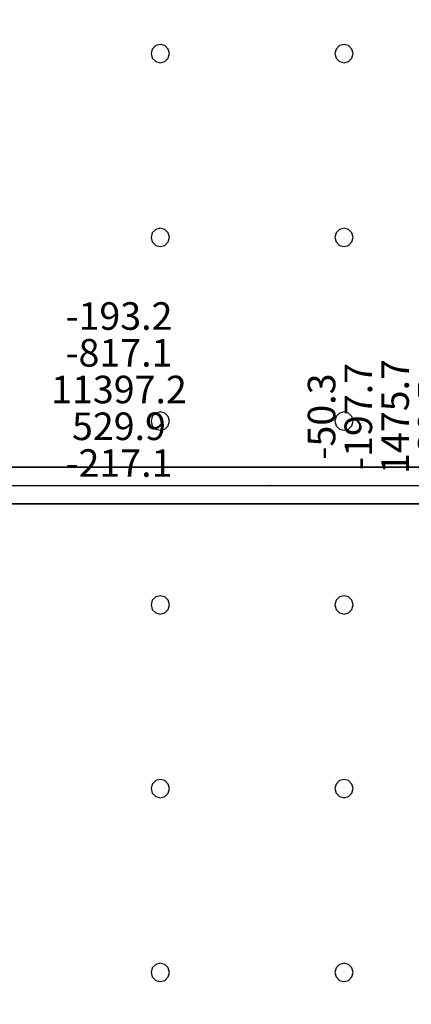
# Model space of a CAD drawing. Units: millimetres. Extents: x -15465 to 58838, y -42933 to 59294.
# Drawn here: x 3103 to 7366, y -19964 to -9248 of the extents above; entities that cross this region are included whole.
import ezdxf

# ---------------------------------------------------------------- set-up
doc = ezdxf.new("R2010")
doc.units = ezdxf.units.MM
doc.header["$MEASUREMENT"] = 0
for name, color, linetype, true_color in [('grid', 1, 'Continuous', 0xff0000), ('JCCAD_TMP', 7, 'Continuous', 0xffffff), ('node', 7, 'Continuous', 0xffffff), ('pile', 6, 'Continuous', 0xff00ff), ('raftslab', 7, 'Continuous', 0xffffff), ('wall', 7, 'Continuous', 0x55ff55)]:
    doc.layers.add(name, color=color, linetype=linetype, true_color=true_color)
doc.styles.add('yjkjccad', font='yjkeng.shx', dxfattribs={"width": 0.7, "bigfont": 'yjkchn.shx'})

msp = doc.modelspace()

# ---------------------------------------------------------------- linework, layer by layer
at = {"layer": 'grid'}
for p, q in [((134, -14317, -9600), (5834, -14317, -9600)), ((5834, -14317, -9600), (8234, -14317, -9600))]:
    msp.add_line(p, q, dxfattribs=at)
at = {"layer": 'node'}
msp.add_point((5834, -14317, -9600), dxfattribs=at)
at = {"layer": 'pile', "color": 9, "true_color": 0xc0c0c0}
for p, q in [((4584, -9530, -9700), (4547, -9567, -9700)), ((4584, -9530, -21700), (4547, -9567, -21700)), ((4634, -9517, -9700), (4584, -9530, -9700)), ((4634, -9517, -21700), (4584, -9530, -21700)), ((4684, -9530, -9700), (4634, -9517, -9700)), ((4684, -9530, -21700), (4634, -9517, -21700)), ((4634, -9517, -9700), (4634, -9517, -21700)), ((4720, -9567, -9700), (4684, -9530, -9700)), ((4720, -9567, -21700), (4684, -9530, -21700)), ((6584, -9530, -9700), (6547, -9567, -9700)), ((6584, -9530, -21700), (6547, -9567, -21700)), ((6634, -9517, -9700), (6584, -9530, -9700)), ((6634, -9517, -21700), (6584, -9530, -21700)), ((6684, -9530, -9700), (6634, -9517, -9700)), ((6684, -9530, -21700), (6634, -9517, -21700)), ((6634, -9517, -9700), (6634, -9517, -21700)), ((6720, -9567, -9700), (6684, -9530, -9700)), ((6720, -9567, -21700), (6684, -9530, -21700)), ((4547, -9567, -9700), (4534, -9617, -9700)), ((4547, -9567, -21700), (4534, -9617, -21700)), ((4534, -9617, -9700), (4547, -9667, -9700)), ((4534, -9617, -21700), (4547, -9667, -21700)), ((4534, -9617, -9700), (4534, -9617, -21700)), ((4734, -9617, -9700), (4720, -9567, -9700)), ((4734, -9617, -21700), (4720, -9567, -21700)), ((4720, -9667, -9700), (4734, -9617, -9700)), ((4720, -9667, -21700), (4734, -9617, -21700)), ((4734, -9617, -9700), (4734, -9617, -9700)), ((4734, -9617, -21700), (4734, -9617, -21700)), ((4734, -9617, -9700), (4734, -9617, -21700)), ((6547, -9567, -9700), (6534, -9617, -9700)), ((6547, -9567, -21700), (6534, -9617, -21700)), ((6534, -9617, -9700), (6547, -9667, -9700)), ((6534, -9617, -21700), (6547, -9667, -21700)), ((6534, -9617, -9700), (6534, -9617, -21700)), ((6734, -9617, -9700), (6720, -9567, -9700)), ((6734, -9617, -21700), (6720, -9567, -21700)), ((6720, -9667, -9700), (6734, -9617, -9700)), ((6720, -9667, -21700), (6734, -9617, -21700)), ((6734, -9617, -9700), (6734, -9617, -9700)), ((6734, -9617, -21700), (6734, -9617, -21700)), ((6734, -9617, -9700), (6734, -9617, -21700)), ((4547, -9667, -9700), (4584, -9704, -9700)), ((4547, -9667, -21700), (4584, -9704, -21700)), ((4584, -9704, -9700), (4634, -9717, -9700)), ((4584, -9704, -21700), (4634, -9717, -21700)), ((4634, -9717, -9700), (4684, -9704, -9700)), ((4634, -9717, -21700), (4684, -9704, -21700)), ((4634, -9717, -9700), (4634, -9717, -21700)), ((4684, -9704, -9700), (4720, -9667, -9700)), ((4684, -9704, -21700), (4720, -9667, -21700)), ((6547, -9667, -9700), (6584, -9704, -9700)), ((6547, -9667, -21700), (6584, -9704, -21700)), ((6584, -9704, -9700), (6634, -9717, -9700)), ((6584, -9704, -21700), (6634, -9717, -21700)), ((6634, -9717, -9700), (6684, -9704, -9700)), ((6634, -9717, -21700), (6684, -9704, -21700)), ((6634, -9717, -9700), (6634, -9717, -21700)), ((6684, -9704, -9700), (6720, -9667, -9700)), ((6684, -9704, -21700), (6720, -9667, -21700)), ((4547, -11567, -9700), (4534, -11617, -9700)), ((4547, -11567, -21700), (4534, -11617, -21700)), ((4584, -11530, -9700), (4547, -11567, -9700)), ((4584, -11530, -21700), (4547, -11567, -21700)), ((4634, -11517, -9700), (4584, -11530, -9700)), ((4634, -11517, -21700), (4584, -11530, -21700)), ((4684, -11530, -9700), (4634, -11517, -9700)), ((4684, -11530, -21700), (4634, -11517, -21700)), ((4634, -11517, -9700), (4634, -11517, -21700)), ((4720, -11567, -9700), (4684, -11530, -9700)), ((4720, -11567, -21700), (4684, -11530, -21700)), ((4734, -11617, -9700), (4720, -11567, -9700)), ((4734, -11617, -21700), (4720, -11567, -21700)), ((6547, -11567, -9700), (6534, -11617, -9700)), ((6547, -11567, -21700), (6534, -11617, -21700)), ((6584, -11530, -9700), (6547, -11567, -9700)), ((6584, -11530, -21700), (6547, -11567, -21700)), ((6634, -11517, -9700), (6584, -11530, -9700)), ((6634, -11517, -21700), (6584, -11530, -21700)), ((6684, -11530, -9700), (6634, -11517, -9700)), ((6684, -11530, -21700), (6634, -11517, -21700)), ((6634, -11517, -9700), (6634, -11517, -21700)), ((6720, -11567, -9700), (6684, -11530, -9700)), ((6720, -11567, -21700), (6684, -11530, -21700)), ((6734, -11617, -9700), (6720, -11567, -9700)), ((6734, -11617, -21700), (6720, -11567, -21700)), ((4534, -11617, -9700), (4547, -11667, -9700)), ((4534, -11617, -21700), (4547, -11667, -21700)), ((4534, -11617, -9700), (4534, -11617, -21700)), ((4547, -11667, -9700), (4584, -11704, -9700)), ((4547, -11667, -21700), (4584, -11704, -21700)), ((4684, -11704, -9700), (4720, -11667, -9700)), ((4684, -11704, -21700), (4720, -11667, -21700)), ((4720, -11667, -9700), (4734, -11617, -9700)), ((4720, -11667, -21700), (4734, -11617, -21700)), ((4734, -11617, -9700), (4734, -11617, -9700)), ((4734, -11617, -21700), (4734, -11617, -21700)), ((4734, -11617, -9700), (4734, -11617, -21700)), ((6534, -11617, -9700), (6547, -11667, -9700)), ((6534, -11617, -21700), (6547, -11667, -21700)), ((6534, -11617, -9700), (6534, -11617, -21700)), ((6547, -11667, -9700), (6584, -11704, -9700)), ((6547, -11667, -21700), (6584, -11704, -21700)), ((6684, -11704, -9700), (6720, -11667, -9700)), ((6684, -11704, -21700), (6720, -11667, -21700)), ((6720, -11667, -9700), (6734, -11617, -9700)), ((6720, -11667, -21700), (6734, -11617, -21700)), ((6734, -11617, -9700), (6734, -11617, -9700)), ((6734, -11617, -21700), (6734, -11617, -21700)), ((6734, -11617, -9700), (6734, -11617, -21700)), ((4584, -11704, -9700), (4634, -11717, -9700)), ((4584, -11704, -21700), (4634, -11717, -21700)), ((4634, -11717, -9700), (4684, -11704, -9700)), ((4634, -11717, -21700), (4684, -11704, -21700)), ((4634, -11717, -9700), (4634, -11717, -21700)), ((6584, -11704, -9700), (6634, -11717, -9700)), ((6584, -11704, -21700), (6634, -11717, -21700)), ((6634, -11717, -9700), (6684, -11704, -9700)), ((6634, -11717, -21700), (6684, -11704, -21700)), ((6634, -11717, -9700), (6634, -11717, -21700)), ((4547, -13567, -9700), (4534, -13617, -9700)), ((4547, -13567, -21700), (4534, -13617, -21700)), ((4584, -13530, -9700), (4547, -13567, -9700)), ((4584, -13530, -21700), (4547, -13567, -21700)), ((4634, -13517, -9700), (4584, -13530, -9700)), ((4634, -13517, -21700), (4584, -13530, -21700)), ((4684, -13530, -9700), (4634, -13517, -9700)), ((4684, -13530, -21700), (4634, -13517, -21700)), ((4634, -13517, -9700), (4634, -13517, -21700)), ((4720, -13567, -9700), (4684, -13530, -9700)), ((4720, -13567, -21700), (4684, -13530, -21700)), ((4734, -13617, -9700), (4720, -13567, -9700)), ((4734, -13617, -21700), (4720, -13567, -21700)), ((6547, -13567, -9700), (6534, -13617, -9700)), ((6547, -13567, -21700), (6534, -13617, -21700)), ((6584, -13530, -9700), (6547, -13567, -9700)), ((6584, -13530, -21700), (6547, -13567, -21700)), ((6634, -13517, -9700), (6584, -13530, -9700)), ((6634, -13517, -21700), (6584, -13530, -21700)), ((6684, -13530, -9700), (6634, -13517, -9700)), ((6684, -13530, -21700), (6634, -13517, -21700)), ((6634, -13517, -9700), (6634, -13517, -21700)), ((6720, -13567, -9700), (6684, -13530, -9700)), ((6720, -13567, -21700), (6684, -13530, -21700)), ((6734, -13617, -9700), (6720, -13567, -9700)), ((6734, -13617, -21700), (6720, -13567, -21700)), ((4534, -13617, -9700), (4547, -13667, -9700)), ((4534, -13617, -21700), (4547, -13667, -21700)), ((4534, -13617, -9700), (4534, -13617, -21700)), ((4547, -13667, -9700), (4584, -13704, -9700)), ((4547, -13667, -21700), (4584, -13704, -21700)), ((4584, -13704, -9700), (4634, -13717, -9700)), ((4584, -13704, -21700), (4634, -13717, -21700)), ((4634, -13717, -9700), (4684, -13704, -9700)), ((4634, -13717, -21700), (4684, -13704, -21700)), ((4634, -13717, -9700), (4634, -13717, -21700)), ((4684, -13704, -9700), (4720, -13667, -9700)), ((4684, -13704, -21700), (4720, -13667, -21700)), ((4720, -13667, -9700), (4734, -13617, -9700)), ((4720, -13667, -21700), (4734, -13617, -21700)), ((4734, -13617, -9700), (4734, -13617, -9700)), ((4734, -13617, -21700), (4734, -13617, -21700)), ((4734, -13617, -9700), (4734, -13617, -21700)), ((6534, -13617, -9700), (6547, -13667, -9700)), ((6534, -13617, -21700), (6547, -13667, -21700)), ((6534, -13617, -9700), (6534, -13617, -21700)), ((6547, -13667, -9700), (6584, -13704, -9700)), ((6547, -13667, -21700), (6584, -13704, -21700)), ((6584, -13704, -9700), (6634, -13717, -9700)), ((6584, -13704, -21700), (6634, -13717, -21700)), ((6634, -13717, -9700), (6684, -13704, -9700)), ((6634, -13717, -21700), (6684, -13704, -21700)), ((6634, -13717, -9700), (6634, -13717, -21700)), ((6684, -13704, -9700), (6720, -13667, -9700)), ((6684, -13704, -21700), (6720, -13667, -21700)), ((6720, -13667, -9700), (6734, -13617, -9700)), ((6720, -13667, -21700), (6734, -13617, -21700)), ((6734, -13617, -9700), (6734, -13617, -9700)), ((6734, -13617, -21700), (6734, -13617, -21700)), ((6734, -13617, -9700), (6734, -13617, -21700)), ((4584, -15530, -9700), (4547, -15567, -9700)), ((4584, -15530, -21700), (4547, -15567, -21700)), ((4634, -15517, -9700), (4584, -15530, -9700)), ((4634, -15517, -21700), (4584, -15530, -21700)), ((4684, -15530, -9700), (4634, -15517, -9700)), ((4684, -15530, -21700), (4634, -15517, -21700)), ((4634, -15517, -9700), (4634, -15517, -21700)), ((4720, -15567, -9700), (4684, -15530, -9700)), ((4720, -15567, -21700), (4684, -15530, -21700)), ((6584, -15530, -9700), (6547, -15567, -9700)), ((6584, -15530, -21700), (6547, -15567, -21700)), ((6634, -15517, -9700), (6584, -15530, -9700)), ((6634, -15517, -21700), (6584, -15530, -21700)), ((6684, -15530, -9700), (6634, -15517, -9700)), ((6684, -15530, -21700), (6634, -15517, -21700)), ((6634, -15517, -9700), (6634, -15517, -21700)), ((6720, -15567, -9700), (6684, -15530, -9700)), ((6720, -15567, -21700), (6684, -15530, -21700)), ((4547, -15567, -9700), (4534, -15617, -9700)), ((4547, -15567, -21700), (4534, -15617, -21700)), ((4534, -15617, -9700), (4547, -15667, -9700)), ((4534, -15617, -21700), (4547, -15667, -21700)), ((4534, -15617, -9700), (4534, -15617, -21700)), ((4734, -15617, -9700), (4720, -15567, -9700)), ((4734, -15617, -21700), (4720, -15567, -21700)), ((4720, -15667, -9700), (4734, -15617, -9700)), ((4720, -15667, -21700), (4734, -15617, -21700)), ((4734, -15617, -9700), (4734, -15617, -9700)), ((4734, -15617, -21700), (4734, -15617, -21700)), ((4734, -15617, -9700), (4734, -15617, -21700)), ((6547, -15567, -9700), (6534, -15617, -9700)), ((6547, -15567, -21700), (6534, -15617, -21700)), ((6534, -15617, -9700), (6547, -15667, -9700)), ((6534, -15617, -21700), (6547, -15667, -21700)), ((6534, -15617, -9700), (6534, -15617, -21700)), ((6734, -15617, -9700), (6720, -15567, -9700)), ((6734, -15617, -21700), (6720, -15567, -21700)), ((6720, -15667, -9700), (6734, -15617, -9700)), ((6720, -15667, -21700), (6734, -15617, -21700)), ((6734, -15617, -9700), (6734, -15617, -9700)), ((6734, -15617, -21700), (6734, -15617, -21700)), ((6734, -15617, -9700), (6734, -15617, -21700)), ((4547, -15667, -9700), (4584, -15704, -9700)), ((4547, -15667, -21700), (4584, -15704, -21700)), ((4584, -15704, -9700), (4634, -15717, -9700)), ((4584, -15704, -21700), (4634, -15717, -21700)), ((4634, -15717, -9700), (4684, -15704, -9700)), ((4634, -15717, -21700), (4684, -15704, -21700)), ((4634, -15717, -9700), (4634, -15717, -21700)), ((4684, -15704, -9700), (4720, -15667, -9700)), ((4684, -15704, -21700), (4720, -15667, -21700)), ((6547, -15667, -9700), (6584, -15704, -9700)), ((6547, -15667, -21700), (6584, -15704, -21700)), ((6584, -15704, -9700), (6634, -15717, -9700)), ((6584, -15704, -21700), (6634, -15717, -21700)), ((6634, -15717, -9700), (6684, -15704, -9700)), ((6634, -15717, -21700), (6684, -15704, -21700)), ((6634, -15717, -9700), (6634, -15717, -21700)), ((6684, -15704, -9700), (6720, -15667, -9700)), ((6684, -15704, -21700), (6720, -15667, -21700)), ((4547, -17567, -9700), (4534, -17617, -9700)), ((4547, -17567, -21700), (4534, -17617, -21700)), ((4584, -17530, -9700), (4547, -17567, -9700)), ((4584, -17530, -21700), (4547, -17567, -21700)), ((4634, -17517, -9700), (4584, -17530, -9700)), ((4634, -17517, -21700), (4584, -17530, -21700)), ((4684, -17530, -9700), (4634, -17517, -9700)), ((4684, -17530, -21700), (4634, -17517, -21700)), ((4634, -17517, -9700), (4634, -17517, -21700)), ((4720, -17567, -9700), (4684, -17530, -9700)), ((4720, -17567, -21700), (4684, -17530, -21700)), ((4734, -17617, -9700), (4720, -17567, -9700)), ((4734, -17617, -21700), (4720, -17567, -21700)), ((6547, -17567, -9700), (6534, -17617, -9700)), ((6547, -17567, -21700), (6534, -17617, -21700)), ((6584, -17530, -9700), (6547, -17567, -9700)), ((6584, -17530, -21700), (6547, -17567, -21700)), ((6634, -17517, -9700), (6584, -17530, -9700)), ((6634, -17517, -21700), (6584, -17530, -21700)), ((6684, -17530, -9700), (6634, -17517, -9700)), ((6684, -17530, -21700), (6634, -17517, -21700)), ((6634, -17517, -9700), (6634, -17517, -21700)), ((6720, -17567, -9700), (6684, -17530, -9700)), ((6720, -17567, -21700), (6684, -17530, -21700)), ((6734, -17617, -9700), (6720, -17567, -9700)), ((6734, -17617, -21700), (6720, -17567, -21700)), ((4534, -17617, -9700), (4547, -17667, -9700)), ((4534, -17617, -21700), (4547, -17667, -21700)), ((4534, -17617, -9700), (4534, -17617, -21700)), ((4547, -17667, -9700), (4584, -17704, -9700)), ((4547, -17667, -21700), (4584, -17704, -21700)), ((4684, -17704, -9700), (4720, -17667, -9700)), ((4684, -17704, -21700), (4720, -17667, -21700)), ((4720, -17667, -9700), (4734, -17617, -9700)), ((4720, -17667, -21700), (4734, -17617, -21700)), ((4734, -17617, -9700), (4734, -17617, -9700)), ((4734, -17617, -21700), (4734, -17617, -21700)), ((4734, -17617, -9700), (4734, -17617, -21700)), ((6534, -17617, -9700), (6547, -17667, -9700)), ((6534, -17617, -21700), (6547, -17667, -21700)), ((6534, -17617, -9700), (6534, -17617, -21700)), ((6547, -17667, -9700), (6584, -17704, -9700)), ((6547, -17667, -21700), (6584, -17704, -21700)), ((6684, -17704, -9700), (6720, -17667, -9700)), ((6684, -17704, -21700), (6720, -17667, -21700)), ((6720, -17667, -9700), (6734, -17617, -9700)), ((6720, -17667, -21700), (6734, -17617, -21700)), ((6734, -17617, -9700), (6734, -17617, -9700)), ((6734, -17617, -21700), (6734, -17617, -21700)), ((6734, -17617, -9700), (6734, -17617, -21700)), ((4584, -17704, -9700), (4634, -17717, -9700)), ((4584, -17704, -21700), (4634, -17717, -21700)), ((4634, -17717, -9700), (4684, -17704, -9700)), ((4634, -17717, -21700), (4684, -17704, -21700)), ((4634, -17717, -9700), (4634, -17717, -21700)), ((6584, -17704, -9700), (6634, -17717, -9700)), ((6584, -17704, -21700), (6634, -17717, -21700)), ((6634, -17717, -9700), (6684, -17704, -9700)), ((6634, -17717, -21700), (6684, -17704, -21700)), ((6634, -17717, -9700), (6634, -17717, -21700)), ((4547, -19567, -9700), (4534, -19617, -9700)), ((4547, -19567, -21700), (4534, -19617, -21700)), ((4584, -19530, -9700), (4547, -19567, -9700)), ((4584, -19530, -21700), (4547, -19567, -21700)), ((4634, -19517, -9700), (4584, -19530, -9700)), ((4634, -19517, -21700), (4584, -19530, -21700)), ((4684, -19530, -9700), (4634, -19517, -9700)), ((4684, -19530, -21700), (4634, -19517, -21700)), ((4634, -19517, -9700), (4634, -19517, -21700)), ((4720, -19567, -9700), (4684, -19530, -9700)), ((4720, -19567, -21700), (4684, -19530, -21700)), ((4734, -19617, -9700), (4720, -19567, -9700)), ((4734, -19617, -21700), (4720, -19567, -21700)), ((6547, -19567, -9700), (6534, -19617, -9700)), ((6547, -19567, -21700), (6534, -19617, -21700)), ((6584, -19530, -9700), (6547, -19567, -9700)), ((6584, -19530, -21700), (6547, -19567, -21700)), ((6634, -19517, -9700), (6584, -19530, -9700)), ((6634, -19517, -21700), (6584, -19530, -21700)), ((6684, -19530, -9700), (6634, -19517, -9700)), ((6684, -19530, -21700), (6634, -19517, -21700)), ((6634, -19517, -9700), (6634, -19517, -21700)), ((6720, -19567, -9700), (6684, -19530, -9700)), ((6720, -19567, -21700), (6684, -19530, -21700)), ((6734, -19617, -9700), (6720, -19567, -9700)), ((6734, -19617, -21700), (6720, -19567, -21700)), ((4534, -19617, -9700), (4547, -19667, -9700)), ((4534, -19617, -21700), (4547, -19667, -21700)), ((4534, -19617, -9700), (4534, -19617, -21700)), ((4547, -19667, -9700), (4584, -19704, -9700)), ((4547, -19667, -21700), (4584, -19704, -21700)), ((4584, -19704, -9700), (4634, -19717, -9700)), ((4584, -19704, -21700), (4634, -19717, -21700)), ((4634, -19717, -9700), (4684, -19704, -9700)), ((4634, -19717, -21700), (4684, -19704, -21700)), ((4634, -19717, -9700), (4634, -19717, -21700)), ((4684, -19704, -9700), (4720, -19667, -9700)), ((4684, -19704, -21700), (4720, -19667, -21700)), ((4720, -19667, -9700), (4734, -19617, -9700)), ((4720, -19667, -21700), (4734, -19617, -21700)), ((4734, -19617, -9700), (4734, -19617, -9700)), ((4734, -19617, -21700), (4734, -19617, -21700)), ((4734, -19617, -9700), (4734, -19617, -21700)), ((6534, -19617, -9700), (6547, -19667, -9700)), ((6534, -19617, -21700), (6547, -19667, -21700)), ((6534, -19617, -9700), (6534, -19617, -21700)), ((6547, -19667, -9700), (6584, -19704, -9700)), ((6547, -19667, -21700), (6584, -19704, -21700)), ((6584, -19704, -9700), (6634, -19717, -9700)), ((6584, -19704, -21700), (6634, -19717, -21700)), ((6634, -19717, -9700), (6684, -19704, -9700)), ((6634, -19717, -21700), (6684, -19704, -21700)), ((6634, -19717, -9700), (6634, -19717, -21700)), ((6684, -19704, -9700), (6720, -19667, -9700)), ((6684, -19704, -21700), (6720, -19667, -21700)), ((6720, -19667, -9700), (6734, -19617, -9700)), ((6720, -19667, -21700), (6734, -19617, -21700)), ((6734, -19617, -9700), (6734, -19617, -9700)), ((6734, -19617, -21700), (6734, -19617, -21700)), ((6734, -19617, -9700), (6734, -19617, -21700))]:
    msp.add_line(p, q, dxfattribs=at)
at = {"layer": 'pile', "color": 9, "true_color": 0xc0c0c0, "invisible_edges": 15}
for points in [[(4584, -9530, -9700), (4584, -9530, -21700), (4547, -9567, -21700)], [(4584, -9530, -9700), (4547, -9567, -21700), (4547, -9567, -9700)], [(4634, -9517, -9700), (4634, -9517, -21700), (4584, -9530, -21700)], [(4634, -9517, -9700), (4584, -9530, -21700), (4584, -9530, -9700)], [(4684, -9530, -9700), (4684, -9530, -21700), (4634, -9517, -21700)], [(4684, -9530, -9700), (4634, -9517, -21700), (4634, -9517, -9700)], [(4720, -9567, -9700), (4720, -9567, -21700), (4684, -9530, -21700)], [(4720, -9567, -9700), (4684, -9530, -21700), (4684, -9530, -9700)], [(6584, -9530, -9700), (6584, -9530, -21700), (6547, -9567, -21700)], [(6584, -9530, -9700), (6547, -9567, -21700), (6547, -9567, -9700)], [(6634, -9517, -9700), (6634, -9517, -21700), (6584, -9530, -21700)], [(6634, -9517, -9700), (6584, -9530, -21700), (6584, -9530, -9700)], [(6684, -9530, -9700), (6684, -9530, -21700), (6634, -9517, -21700)], [(6684, -9530, -9700), (6634, -9517, -21700), (6634, -9517, -9700)], [(6720, -9567, -9700), (6720, -9567, -21700), (6684, -9530, -21700)], [(6720, -9567, -9700), (6684, -9530, -21700), (6684, -9530, -9700)], [(4547, -9567, -9700), (4547, -9567, -21700), (4534, -9617, -21700)], [(4547, -9567, -9700), (4534, -9617, -21700), (4534, -9617, -9700)], [(4534, -9617, -9700), (4534, -9617, -21700), (4547, -9667, -21700)], [(4534, -9617, -9700), (4547, -9667, -21700), (4547, -9667, -9700)], [(4734, -9617, -9700), (4734, -9617, -21700), (4720, -9567, -21700)], [(4734, -9617, -9700), (4720, -9567, -21700), (4720, -9567, -9700)], [(4720, -9667, -9700), (4720, -9667, -21700), (4734, -9617, -21700)], [(4720, -9667, -9700), (4734, -9617, -21700), (4734, -9617, -9700)], [(4734, -9617, -9700), (4734, -9617, -21700), (4734, -9617, -21700)], [(4734, -9617, -9700), (4734, -9617, -21700), (4734, -9617, -9700)], [(6547, -9567, -9700), (6547, -9567, -21700), (6534, -9617, -21700)], [(6547, -9567, -9700), (6534, -9617, -21700), (6534, -9617, -9700)], [(6534, -9617, -9700), (6534, -9617, -21700), (6547, -9667, -21700)], [(6534, -9617, -9700), (6547, -9667, -21700), (6547, -9667, -9700)], [(6734, -9617, -9700), (6734, -9617, -21700), (6720, -9567, -21700)], [(6734, -9617, -9700), (6720, -9567, -21700), (6720, -9567, -9700)], [(6720, -9667, -9700), (6720, -9667, -21700), (6734, -9617, -21700)], [(6720, -9667, -9700), (6734, -9617, -21700), (6734, -9617, -9700)], [(6734, -9617, -9700), (6734, -9617, -21700), (6734, -9617, -21700)], [(6734, -9617, -9700), (6734, -9617, -21700), (6734, -9617, -9700)], [(4547, -9667, -9700), (4547, -9667, -21700), (4584, -9704, -21700)], [(4547, -9667, -9700), (4584, -9704, -21700), (4584, -9704, -9700)], [(4584, -9704, -9700), (4584, -9704, -21700), (4634, -9717, -21700)], [(4584, -9704, -9700), (4634, -9717, -21700), (4634, -9717, -9700)], [(4634, -9717, -9700), (4634, -9717, -21700), (4684, -9704, -21700)], [(4634, -9717, -9700), (4684, -9704, -21700), (4684, -9704, -9700)], [(4684, -9704, -9700), (4684, -9704, -21700), (4720, -9667, -21700)], [(4684, -9704, -9700), (4720, -9667, -21700), (4720, -9667, -9700)], [(6547, -9667, -9700), (6547, -9667, -21700), (6584, -9704, -21700)], [(6547, -9667, -9700), (6584, -9704, -21700), (6584, -9704, -9700)], [(6584, -9704, -9700), (6584, -9704, -21700), (6634, -9717, -21700)], [(6584, -9704, -9700), (6634, -9717, -21700), (6634, -9717, -9700)], [(6634, -9717, -9700), (6634, -9717, -21700), (6684, -9704, -21700)], [(6634, -9717, -9700), (6684, -9704, -21700), (6684, -9704, -9700)], [(6684, -9704, -9700), (6684, -9704, -21700), (6720, -9667, -21700)], [(6684, -9704, -9700), (6720, -9667, -21700), (6720, -9667, -9700)], [(4547, -11567, -9700), (4547, -11567, -21700), (4534, -11617, -21700)], [(4547, -11567, -9700), (4534, -11617, -21700), (4534, -11617, -9700)], [(4584, -11530, -9700), (4584, -11530, -21700), (4547, -11567, -21700)], [(4584, -11530, -9700), (4547, -11567, -21700), (4547, -11567, -9700)], [(4634, -11517, -9700), (4634, -11517, -21700), (4584, -11530, -21700)], [(4634, -11517, -9700), (4584, -11530, -21700), (4584, -11530, -9700)], [(4684, -11530, -9700), (4684, -11530, -21700), (4634, -11517, -21700)], [(4684, -11530, -9700), (4634, -11517, -21700), (4634, -11517, -9700)], [(4720, -11567, -9700), (4720, -11567, -21700), (4684, -11530, -21700)], [(4720, -11567, -9700), (4684, -11530, -21700), (4684, -11530, -9700)], [(4734, -11617, -9700), (4734, -11617, -21700), (4720, -11567, -21700)], [(4734, -11617, -9700), (4720, -11567, -21700), (4720, -11567, -9700)], [(6547, -11567, -9700), (6547, -11567, -21700), (6534, -11617, -21700)], [(6547, -11567, -9700), (6534, -11617, -21700), (6534, -11617, -9700)], [(6584, -11530, -9700), (6584, -11530, -21700), (6547, -11567, -21700)], [(6584, -11530, -9700), (6547, -11567, -21700), (6547, -11567, -9700)], [(6634, -11517, -9700), (6634, -11517, -21700), (6584, -11530, -21700)], [(6634, -11517, -9700), (6584, -11530, -21700), (6584, -11530, -9700)], [(6684, -11530, -9700), (6684, -11530, -21700), (6634, -11517, -21700)], [(6684, -11530, -9700), (6634, -11517, -21700), (6634, -11517, -9700)], [(6720, -11567, -9700), (6720, -11567, -21700), (6684, -11530, -21700)], [(6720, -11567, -9700), (6684, -11530, -21700), (6684, -11530, -9700)], [(6734, -11617, -9700), (6734, -11617, -21700), (6720, -11567, -21700)], [(6734, -11617, -9700), (6720, -11567, -21700), (6720, -11567, -9700)], [(4534, -11617, -9700), (4534, -11617, -21700), (4547, -11667, -21700)], [(4534, -11617, -9700), (4547, -11667, -21700), (4547, -11667, -9700)], [(4547, -11667, -9700), (4547, -11667, -21700), (4584, -11704, -21700)], [(4547, -11667, -9700), (4584, -11704, -21700), (4584, -11704, -9700)], [(4684, -11704, -9700), (4684, -11704, -21700), (4720, -11667, -21700)], [(4684, -11704, -9700), (4720, -11667, -21700), (4720, -11667, -9700)], [(4720, -11667, -9700), (4720, -11667, -21700), (4734, -11617, -21700)], [(4720, -11667, -9700), (4734, -11617, -21700), (4734, -11617, -9700)], [(4734, -11617, -9700), (4734, -11617, -21700), (4734, -11617, -21700)], [(4734, -11617, -9700), (4734, -11617, -21700), (4734, -11617, -9700)], [(6534, -11617, -9700), (6534, -11617, -21700), (6547, -11667, -21700)], [(6534, -11617, -9700), (6547, -11667, -21700), (6547, -11667, -9700)], [(6547, -11667, -9700), (6547, -11667, -21700), (6584, -11704, -21700)], [(6547, -11667, -9700), (6584, -11704, -21700), (6584, -11704, -9700)], [(6684, -11704, -9700), (6684, -11704, -21700), (6720, -11667, -21700)], [(6684, -11704, -9700), (6720, -11667, -21700), (6720, -11667, -9700)], [(6720, -11667, -9700), (6720, -11667, -21700), (6734, -11617, -21700)], [(6720, -11667, -9700), (6734, -11617, -21700), (6734, -11617, -9700)], [(6734, -11617, -9700), (6734, -11617, -21700), (6734, -11617, -21700)], [(6734, -11617, -9700), (6734, -11617, -21700), (6734, -11617, -9700)], [(4584, -11704, -9700), (4584, -11704, -21700), (4634, -11717, -21700)], [(4584, -11704, -9700), (4634, -11717, -21700), (4634, -11717, -9700)], [(4634, -11717, -9700), (4634, -11717, -21700), (4684, -11704, -21700)], [(4634, -11717, -9700), (4684, -11704, -21700), (4684, -11704, -9700)], [(6584, -11704, -9700), (6584, -11704, -21700), (6634, -11717, -21700)], [(6584, -11704, -9700), (6634, -11717, -21700), (6634, -11717, -9700)], [(6634, -11717, -9700), (6634, -11717, -21700), (6684, -11704, -21700)], [(6634, -11717, -9700), (6684, -11704, -21700), (6684, -11704, -9700)], [(4547, -13567, -9700), (4547, -13567, -21700), (4534, -13617, -21700)], [(4547, -13567, -9700), (4534, -13617, -21700), (4534, -13617, -9700)], [(4584, -13530, -9700), (4584, -13530, -21700), (4547, -13567, -21700)], [(4584, -13530, -9700), (4547, -13567, -21700), (4547, -13567, -9700)], [(4634, -13517, -9700), (4634, -13517, -21700), (4584, -13530, -21700)], [(4634, -13517, -9700), (4584, -13530, -21700), (4584, -13530, -9700)], [(4684, -13530, -9700), (4684, -13530, -21700), (4634, -13517, -21700)], [(4684, -13530, -9700), (4634, -13517, -21700), (4634, -13517, -9700)], [(4720, -13567, -9700), (4720, -13567, -21700), (4684, -13530, -21700)], [(4720, -13567, -9700), (4684, -13530, -21700), (4684, -13530, -9700)], [(4734, -13617, -9700), (4734, -13617, -21700), (4720, -13567, -21700)], [(4734, -13617, -9700), (4720, -13567, -21700), (4720, -13567, -9700)], [(6547, -13567, -9700), (6547, -13567, -21700), (6534, -13617, -21700)], [(6547, -13567, -9700), (6534, -13617, -21700), (6534, -13617, -9700)], [(6584, -13530, -9700), (6584, -13530, -21700), (6547, -13567, -21700)], [(6584, -13530, -9700), (6547, -13567, -21700), (6547, -13567, -9700)], [(6634, -13517, -9700), (6634, -13517, -21700), (6584, -13530, -21700)], [(6634, -13517, -9700), (6584, -13530, -21700), (6584, -13530, -9700)], [(6684, -13530, -9700), (6684, -13530, -21700), (6634, -13517, -21700)], [(6684, -13530, -9700), (6634, -13517, -21700), (6634, -13517, -9700)], [(6720, -13567, -9700), (6720, -13567, -21700), (6684, -13530, -21700)], [(6720, -13567, -9700), (6684, -13530, -21700), (6684, -13530, -9700)], [(6734, -13617, -9700), (6734, -13617, -21700), (6720, -13567, -21700)], [(6734, -13617, -9700), (6720, -13567, -21700), (6720, -13567, -9700)], [(4534, -13617, -9700), (4534, -13617, -21700), (4547, -13667, -21700)], [(4534, -13617, -9700), (4547, -13667, -21700), (4547, -13667, -9700)], [(4547, -13667, -9700), (4547, -13667, -21700), (4584, -13704, -21700)], [(4547, -13667, -9700), (4584, -13704, -21700), (4584, -13704, -9700)], [(4584, -13704, -9700), (4584, -13704, -21700), (4634, -13717, -21700)], [(4584, -13704, -9700), (4634, -13717, -21700), (4634, -13717, -9700)], [(4634, -13717, -9700), (4634, -13717, -21700), (4684, -13704, -21700)], [(4634, -13717, -9700), (4684, -13704, -21700), (4684, -13704, -9700)], [(4684, -13704, -9700), (4684, -13704, -21700), (4720, -13667, -21700)], [(4684, -13704, -9700), (4720, -13667, -21700), (4720, -13667, -9700)], [(4720, -13667, -9700), (4720, -13667, -21700), (4734, -13617, -21700)], [(4720, -13667, -9700), (4734, -13617, -21700), (4734, -13617, -9700)], [(4734, -13617, -9700), (4734, -13617, -21700), (4734, -13617, -21700)], [(4734, -13617, -9700), (4734, -13617, -21700), (4734, -13617, -9700)], [(6534, -13617, -9700), (6534, -13617, -21700), (6547, -13667, -21700)], [(6534, -13617, -9700), (6547, -13667, -21700), (6547, -13667, -9700)], [(6547, -13667, -9700), (6547, -13667, -21700), (6584, -13704, -21700)], [(6547, -13667, -9700), (6584, -13704, -21700), (6584, -13704, -9700)], [(6584, -13704, -9700), (6584, -13704, -21700), (6634, -13717, -21700)], [(6584, -13704, -9700), (6634, -13717, -21700), (6634, -13717, -9700)], [(6634, -13717, -9700), (6634, -13717, -21700), (6684, -13704, -21700)], [(6634, -13717, -9700), (6684, -13704, -21700), (6684, -13704, -9700)], [(6684, -13704, -9700), (6684, -13704, -21700), (6720, -13667, -21700)], [(6684, -13704, -9700), (6720, -13667, -21700), (6720, -13667, -9700)], [(6720, -13667, -9700), (6720, -13667, -21700), (6734, -13617, -21700)], [(6720, -13667, -9700), (6734, -13617, -21700), (6734, -13617, -9700)], [(6734, -13617, -9700), (6734, -13617, -21700), (6734, -13617, -21700)], [(6734, -13617, -9700), (6734, -13617, -21700), (6734, -13617, -9700)], [(4584, -15530, -9700), (4584, -15530, -21700), (4547, -15567, -21700)], [(4584, -15530, -9700), (4547, -15567, -21700), (4547, -15567, -9700)], [(4634, -15517, -9700), (4634, -15517, -21700), (4584, -15530, -21700)], [(4634, -15517, -9700), (4584, -15530, -21700), (4584, -15530, -9700)], [(4684, -15530, -9700), (4684, -15530, -21700), (4634, -15517, -21700)], [(4684, -15530, -9700), (4634, -15517, -21700), (4634, -15517, -9700)], [(4720, -15567, -9700), (4720, -15567, -21700), (4684, -15530, -21700)], [(4720, -15567, -9700), (4684, -15530, -21700), (4684, -15530, -9700)], [(6584, -15530, -9700), (6584, -15530, -21700), (6547, -15567, -21700)], [(6584, -15530, -9700), (6547, -15567, -21700), (6547, -15567, -9700)], [(6634, -15517, -9700), (6634, -15517, -21700), (6584, -15530, -21700)], [(6634, -15517, -9700), (6584, -15530, -21700), (6584, -15530, -9700)], [(6684, -15530, -9700), (6684, -15530, -21700), (6634, -15517, -21700)], [(6684, -15530, -9700), (6634, -15517, -21700), (6634, -15517, -9700)], [(6720, -15567, -9700), (6720, -15567, -21700), (6684, -15530, -21700)], [(6720, -15567, -9700), (6684, -15530, -21700), (6684, -15530, -9700)], [(4547, -15567, -9700), (4547, -15567, -21700), (4534, -15617, -21700)], [(4547, -15567, -9700), (4534, -15617, -21700), (4534, -15617, -9700)], [(4534, -15617, -9700), (4534, -15617, -21700), (4547, -15667, -21700)], [(4534, -15617, -9700), (4547, -15667, -21700), (4547, -15667, -9700)], [(4734, -15617, -9700), (4734, -15617, -21700), (4720, -15567, -21700)], [(4734, -15617, -9700), (4720, -15567, -21700), (4720, -15567, -9700)], [(4720, -15667, -9700), (4720, -15667, -21700), (4734, -15617, -21700)], [(4720, -15667, -9700), (4734, -15617, -21700), (4734, -15617, -9700)], [(4734, -15617, -9700), (4734, -15617, -21700), (4734, -15617, -21700)], [(4734, -15617, -9700), (4734, -15617, -21700), (4734, -15617, -9700)], [(6547, -15567, -9700), (6547, -15567, -21700), (6534, -15617, -21700)], [(6547, -15567, -9700), (6534, -15617, -21700), (6534, -15617, -9700)], [(6534, -15617, -9700), (6534, -15617, -21700), (6547, -15667, -21700)], [(6534, -15617, -9700), (6547, -15667, -21700), (6547, -15667, -9700)], [(6734, -15617, -9700), (6734, -15617, -21700), (6720, -15567, -21700)], [(6734, -15617, -9700), (6720, -15567, -21700), (6720, -15567, -9700)], [(6720, -15667, -9700), (6720, -15667, -21700), (6734, -15617, -21700)], [(6720, -15667, -9700), (6734, -15617, -21700), (6734, -15617, -9700)], [(6734, -15617, -9700), (6734, -15617, -21700), (6734, -15617, -21700)], [(6734, -15617, -9700), (6734, -15617, -21700), (6734, -15617, -9700)], [(4547, -15667, -9700), (4547, -15667, -21700), (4584, -15704, -21700)], [(4547, -15667, -9700), (4584, -15704, -21700), (4584, -15704, -9700)], [(4584, -15704, -9700), (4584, -15704, -21700), (4634, -15717, -21700)], [(4584, -15704, -9700), (4634, -15717, -21700), (4634, -15717, -9700)], [(4634, -15717, -9700), (4634, -15717, -21700), (4684, -15704, -21700)], [(4634, -15717, -9700), (4684, -15704, -21700), (4684, -15704, -9700)], [(4684, -15704, -9700), (4684, -15704, -21700), (4720, -15667, -21700)], [(4684, -15704, -9700), (4720, -15667, -21700), (4720, -15667, -9700)], [(6547, -15667, -9700), (6547, -15667, -21700), (6584, -15704, -21700)], [(6547, -15667, -9700), (6584, -15704, -21700), (6584, -15704, -9700)], [(6584, -15704, -9700), (6584, -15704, -21700), (6634, -15717, -21700)], [(6584, -15704, -9700), (6634, -15717, -21700), (6634, -15717, -9700)], [(6634, -15717, -9700), (6634, -15717, -21700), (6684, -15704, -21700)], [(6634, -15717, -9700), (6684, -15704, -21700), (6684, -15704, -9700)], [(6684, -15704, -9700), (6684, -15704, -21700), (6720, -15667, -21700)], [(6684, -15704, -9700), (6720, -15667, -21700), (6720, -15667, -9700)], [(4547, -17567, -9700), (4547, -17567, -21700), (4534, -17617, -21700)], [(4547, -17567, -9700), (4534, -17617, -21700), (4534, -17617, -9700)], [(4584, -17530, -9700), (4584, -17530, -21700), (4547, -17567, -21700)], [(4584, -17530, -9700), (4547, -17567, -21700), (4547, -17567, -9700)], [(4634, -17517, -9700), (4634, -17517, -21700), (4584, -17530, -21700)], [(4634, -17517, -9700), (4584, -17530, -21700), (4584, -17530, -9700)], [(4684, -17530, -9700), (4684, -17530, -21700), (4634, -17517, -21700)], [(4684, -17530, -9700), (4634, -17517, -21700), (4634, -17517, -9700)], [(4720, -17567, -9700), (4720, -17567, -21700), (4684, -17530, -21700)], [(4720, -17567, -9700), (4684, -17530, -21700), (4684, -17530, -9700)], [(4734, -17617, -9700), (4734, -17617, -21700), (4720, -17567, -21700)], [(4734, -17617, -9700), (4720, -17567, -21700), (4720, -17567, -9700)], [(6547, -17567, -9700), (6547, -17567, -21700), (6534, -17617, -21700)], [(6547, -17567, -9700), (6534, -17617, -21700), (6534, -17617, -9700)], [(6584, -17530, -9700), (6584, -17530, -21700), (6547, -17567, -21700)], [(6584, -17530, -9700), (6547, -17567, -21700), (6547, -17567, -9700)], [(6634, -17517, -9700), (6634, -17517, -21700), (6584, -17530, -21700)], [(6634, -17517, -9700), (6584, -17530, -21700), (6584, -17530, -9700)], [(6684, -17530, -9700), (6684, -17530, -21700), (6634, -17517, -21700)], [(6684, -17530, -9700), (6634, -17517, -21700), (6634, -17517, -9700)], [(6720, -17567, -9700), (6720, -17567, -21700), (6684, -17530, -21700)], [(6720, -17567, -9700), (6684, -17530, -21700), (6684, -17530, -9700)], [(6734, -17617, -9700), (6734, -17617, -21700), (6720, -17567, -21700)], [(6734, -17617, -9700), (6720, -17567, -21700), (6720, -17567, -9700)], [(4534, -17617, -9700), (4534, -17617, -21700), (4547, -17667, -21700)], [(4534, -17617, -9700), (4547, -17667, -21700), (4547, -17667, -9700)], [(4547, -17667, -9700), (4547, -17667, -21700), (4584, -17704, -21700)], [(4547, -17667, -9700), (4584, -17704, -21700), (4584, -17704, -9700)], [(4684, -17704, -9700), (4684, -17704, -21700), (4720, -17667, -21700)], [(4684, -17704, -9700), (4720, -17667, -21700), (4720, -17667, -9700)], [(4720, -17667, -9700), (4720, -17667, -21700), (4734, -17617, -21700)], [(4720, -17667, -9700), (4734, -17617, -21700), (4734, -17617, -9700)], [(4734, -17617, -9700), (4734, -17617, -21700), (4734, -17617, -21700)], [(4734, -17617, -9700), (4734, -17617, -21700), (4734, -17617, -9700)], [(6534, -17617, -9700), (6534, -17617, -21700), (6547, -17667, -21700)], [(6534, -17617, -9700), (6547, -17667, -21700), (6547, -17667, -9700)], [(6547, -17667, -9700), (6547, -17667, -21700), (6584, -17704, -21700)], [(6547, -17667, -9700), (6584, -17704, -21700), (6584, -17704, -9700)], [(6684, -17704, -9700), (6684, -17704, -21700), (6720, -17667, -21700)], [(6684, -17704, -9700), (6720, -17667, -21700), (6720, -17667, -9700)], [(6720, -17667, -9700), (6720, -17667, -21700), (6734, -17617, -21700)], [(6720, -17667, -9700), (6734, -17617, -21700), (6734, -17617, -9700)], [(6734, -17617, -9700), (6734, -17617, -21700), (6734, -17617, -21700)], [(6734, -17617, -9700), (6734, -17617, -21700), (6734, -17617, -9700)], [(4584, -17704, -9700), (4584, -17704, -21700), (4634, -17717, -21700)], [(4584, -17704, -9700), (4634, -17717, -21700), (4634, -17717, -9700)], [(4634, -17717, -9700), (4634, -17717, -21700), (4684, -17704, -21700)], [(4634, -17717, -9700), (4684, -17704, -21700), (4684, -17704, -9700)], [(6584, -17704, -9700), (6584, -17704, -21700), (6634, -17717, -21700)], [(6584, -17704, -9700), (6634, -17717, -21700), (6634, -17717, -9700)], [(6634, -17717, -9700), (6634, -17717, -21700), (6684, -17704, -21700)], [(6634, -17717, -9700), (6684, -17704, -21700), (6684, -17704, -9700)], [(4547, -19567, -9700), (4547, -19567, -21700), (4534, -19617, -21700)], [(4547, -19567, -9700), (4534, -19617, -21700), (4534, -19617, -9700)], [(4584, -19530, -9700), (4584, -19530, -21700), (4547, -19567, -21700)], [(4584, -19530, -9700), (4547, -19567, -21700), (4547, -19567, -9700)], [(4634, -19517, -9700), (4634, -19517, -21700), (4584, -19530, -21700)], [(4634, -19517, -9700), (4584, -19530, -21700), (4584, -19530, -9700)], [(4684, -19530, -9700), (4684, -19530, -21700), (4634, -19517, -21700)], [(4684, -19530, -9700), (4634, -19517, -21700), (4634, -19517, -9700)], [(4720, -19567, -9700), (4720, -19567, -21700), (4684, -19530, -21700)], [(4720, -19567, -9700), (4684, -19530, -21700), (4684, -19530, -9700)], [(4734, -19617, -9700), (4734, -19617, -21700), (4720, -19567, -21700)], [(4734, -19617, -9700), (4720, -19567, -21700), (4720, -19567, -9700)], [(6547, -19567, -9700), (6547, -19567, -21700), (6534, -19617, -21700)], [(6547, -19567, -9700), (6534, -19617, -21700), (6534, -19617, -9700)], [(6584, -19530, -9700), (6584, -19530, -21700), (6547, -19567, -21700)], [(6584, -19530, -9700), (6547, -19567, -21700), (6547, -19567, -9700)], [(6634, -19517, -9700), (6634, -19517, -21700), (6584, -19530, -21700)], [(6634, -19517, -9700), (6584, -19530, -21700), (6584, -19530, -9700)], [(6684, -19530, -9700), (6684, -19530, -21700), (6634, -19517, -21700)], [(6684, -19530, -9700), (6634, -19517, -21700), (6634, -19517, -9700)], [(6720, -19567, -9700), (6720, -19567, -21700), (6684, -19530, -21700)], [(6720, -19567, -9700), (6684, -19530, -21700), (6684, -19530, -9700)], [(6734, -19617, -9700), (6734, -19617, -21700), (6720, -19567, -21700)], [(6734, -19617, -9700), (6720, -19567, -21700), (6720, -19567, -9700)], [(4534, -19617, -9700), (4534, -19617, -21700), (4547, -19667, -21700)], [(4534, -19617, -9700), (4547, -19667, -21700), (4547, -19667, -9700)], [(4547, -19667, -9700), (4547, -19667, -21700), (4584, -19704, -21700)], [(4547, -19667, -9700), (4584, -19704, -21700), (4584, -19704, -9700)], [(4584, -19704, -9700), (4584, -19704, -21700), (4634, -19717, -21700)], [(4584, -19704, -9700), (4634, -19717, -21700), (4634, -19717, -9700)], [(4634, -19717, -9700), (4634, -19717, -21700), (4684, -19704, -21700)], [(4634, -19717, -9700), (4684, -19704, -21700), (4684, -19704, -9700)], [(4684, -19704, -9700), (4684, -19704, -21700), (4720, -19667, -21700)], [(4684, -19704, -9700), (4720, -19667, -21700), (4720, -19667, -9700)], [(4720, -19667, -9700), (4720, -19667, -21700), (4734, -19617, -21700)], [(4720, -19667, -9700), (4734, -19617, -21700), (4734, -19617, -9700)], [(4734, -19617, -9700), (4734, -19617, -21700), (4734, -19617, -21700)], [(4734, -19617, -9700), (4734, -19617, -21700), (4734, -19617, -9700)], [(6534, -19617, -9700), (6534, -19617, -21700), (6547, -19667, -21700)], [(6534, -19617, -9700), (6547, -19667, -21700), (6547, -19667, -9700)], [(6547, -19667, -9700), (6547, -19667, -21700), (6584, -19704, -21700)], [(6547, -19667, -9700), (6584, -19704, -21700), (6584, -19704, -9700)], [(6584, -19704, -9700), (6584, -19704, -21700), (6634, -19717, -21700)], [(6584, -19704, -9700), (6634, -19717, -21700), (6634, -19717, -9700)], [(6634, -19717, -9700), (6634, -19717, -21700), (6684, -19704, -21700)], [(6634, -19717, -9700), (6684, -19704, -21700), (6684, -19704, -9700)], [(6684, -19704, -9700), (6684, -19704, -21700), (6720, -19667, -21700)], [(6684, -19704, -9700), (6720, -19667, -21700), (6720, -19667, -9700)], [(6720, -19667, -9700), (6720, -19667, -21700), (6734, -19617, -21700)], [(6720, -19667, -9700), (6734, -19617, -21700), (6734, -19617, -9700)], [(6734, -19617, -9700), (6734, -19617, -21700), (6734, -19617, -21700)], [(6734, -19617, -9700), (6734, -19617, -21700), (6734, -19617, -9700)]]:
    msp.add_3dface(points, dxfattribs=at)
at = {"layer": 'raftslab', "invisible_edges": 15}
for points in [[(-13966, -42517, -9200), (58334, 33083, -9200), (-8566, 16883, -9200)], [(58334, -42517, -9200), (58334, 33083, -9200), (-13966, -42517, -9200)], [(-3316, 33083, -9700), (58334, -42517, -9700), (-3316, 24983, -9700)], [(58334, 33083, -9700), (58334, -42517, -9700), (-3316, 33083, -9700)], [(-8566, 24983, -9700), (58334, -42517, -9700), (-8566, 16883, -9700)], [(-3316, 24983, -9700), (58334, -42517, -9700), (-8566, 24983, -9700)], [(58334, -42517, -9700), (-13966, -42517, -9700), (-13966, 16883, -9700)], [(-8566, 16883, -9700), (58334, -42517, -9700), (-13966, 16883, -9700)]]:
    msp.add_3dface(points, dxfattribs=at)
at = {"layer": 'wall', "color": 94, "true_color": 0x00a500}
for p, q in [((334, -14117, -9200), (5834, -14117, -9200)), ((5834, -14117, -8600), (334, -14117, -8600)), ((5834, -14117, -9200), (5834, -14117, -8600)), ((5834, -14117, -9200), (8034, -14117, -9200)), ((8034, -14117, -8600), (5834, -14117, -8600)), ((5834, -14117, -8600), (5834, -14117, -9200)), ((134, -14517, -9200), (5834, -14517, -9200)), ((5834, -14517, -8600), (134, -14517, -8600)), ((5834, -14517, -9200), (5834, -14517, -8600)), ((5834, -14517, -9200), (8234, -14517, -9200)), ((8234, -14517, -8600), (5834, -14517, -8600)), ((5834, -14517, -8600), (5834, -14517, -9200))]:
    msp.add_line(p, q, dxfattribs=at)
at = {"layer": 'wall', "color": 94, "true_color": 0x00a500, "invisible_edges": 15}
for points in [[(334, -14117, -9200), (5834, -14117, -9200), (5834, -14117, -8600)], [(334, -14117, -9200), (5834, -14117, -8600), (334, -14117, -8600)], [(5834, -14117, -9200), (8034, -14117, -9200), (8034, -14117, -8600)], [(5834, -14117, -9200), (8034, -14117, -8600), (5834, -14117, -8600)], [(134, -14517, -9200), (5834, -14517, -9200), (5834, -14517, -8600)], [(134, -14517, -9200), (5834, -14517, -8600), (134, -14517, -8600)], [(5834, -14517, -9200), (8234, -14517, -9200), (8234, -14517, -8600)], [(5834, -14517, -9200), (8234, -14517, -8600), (5834, -14517, -8600)]]:
    msp.add_3dface(points, dxfattribs=at)

# ---------------------------------------------------------------- texts
at = {"layer": 'JCCAD_TMP', "color": 3, "linetype": 'Continuous', "true_color": 0x00ff00, "insert": (4184, -14317), "char_height": 300, "attachment_point": 8, "line_spacing_factor": 0.8, "style": 'yjkjccad'}
msp.add_mtext('-193.2\\P-817.1\\P11397.2\\P529.9\\P-217.1', dxfattribs=at)
at = {"layer": 'JCCAD_TMP', "color": 3, "linetype": 'Continuous', "true_color": 0x00ff00, "insert": (8233, -13567), "char_height": 300, "attachment_point": 8, "rotation": 90, "line_spacing_factor": 0.8, "style": 'yjkjccad'}
msp.add_mtext('-50.3\\P-197.7\\P1475.7\\P30.5\\P-34.9', dxfattribs=at)

doc.saveas('drawing.dxf')
